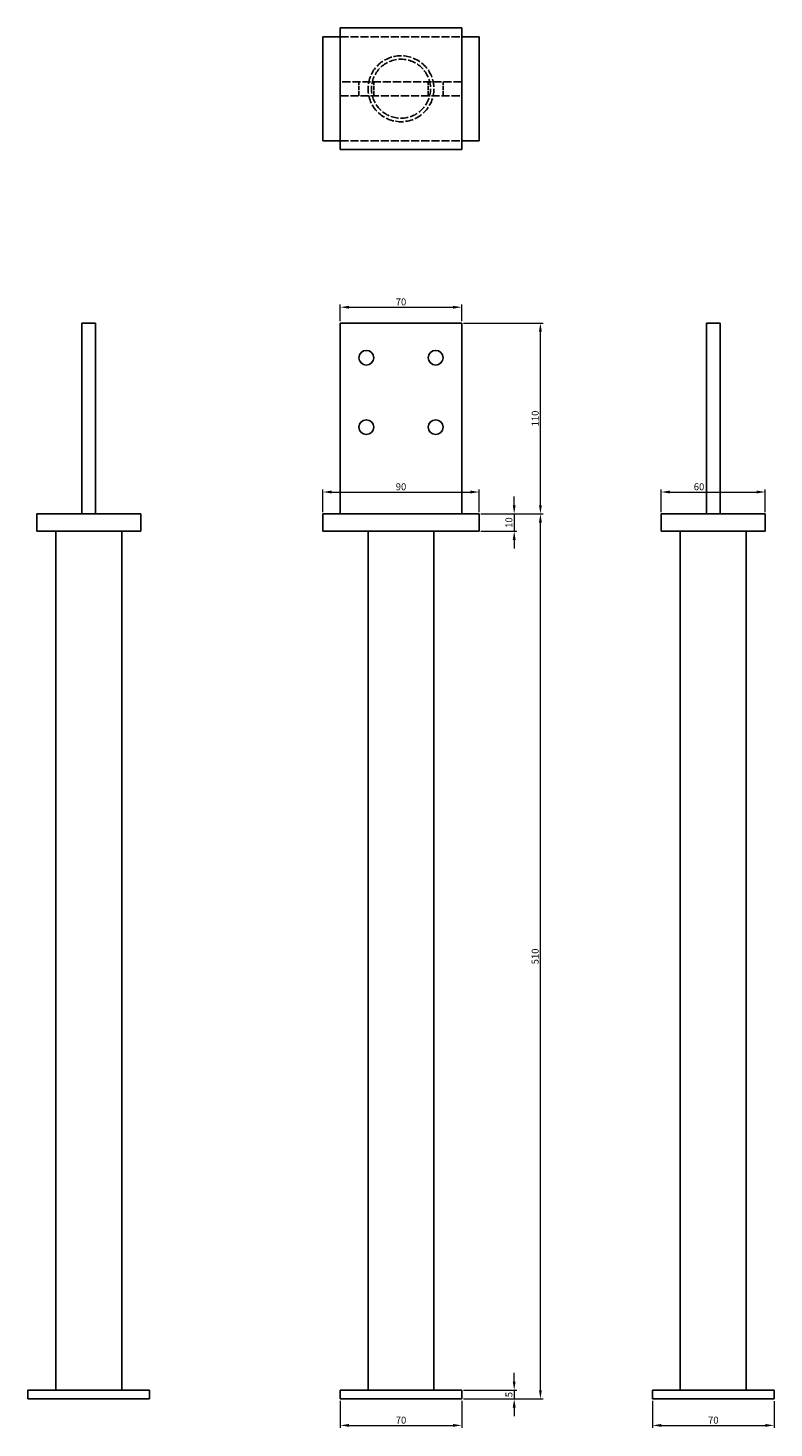
# Model space of a CAD drawing. Units: millimetres. Extents: x 1785 to 2251, y 532 to 1980.
# Drawn here: x 1785 to 2215, y 1173 to 1980 of the extents above; entities that cross this region are included whole.
import ezdxf

# ---------------------------------------------------------------- set-up
doc = ezdxf.new("R2010")
doc.units = ezdxf.units.MM
doc.linetypes.add('DASHED', pattern=[0.2067, 0.1654, -0.0413])
for name, color, linetype, lineweight in [('Dimensions', 1, 'Continuous', 20), ('Hidden', 6, 'DASHED', 25), ('Part', 7, 'Continuous', 25)]:
    doc.layers.add(name, color=color, linetype=linetype, lineweight=lineweight)
doc.styles.add('EU_style', font='arial.ttf')
doc.dimstyles.new('Dim_2D', dxfattribs={"dimtxt": 4, "dimasz": 5, "dimexe": 1.5, "dimexo": 1, "dimgap": 1, "dimtad": 1, "dimdec": 1, "dimdsep": 46, "dimtxsty": 'EU_style', "dimcen": 2.5, "dimclrd": 256, "dimclre": 256, "dimclrt": 256, "dimadec": 0, "dimazin": 0, "dimtfac": 1, "dimtdec": 1, "dimtmove": 0, "dimatfit": 3, "dimfxl": 0, "dimtolj": 1, "dimtzin": 0, "dimlwd": -1, "dimlwe": -1, "dimarcsym": 0})

# ---------------------------------------------------------------- blocks, each defined once
blk = doc.blocks.new('*D1')
at = {"layer": 'Defpoints', "color": 0}
for p in [(2035, 1819.11), (1965, 1810), (2035, 1810)]:
    blk.add_point(p, dxfattribs=at)
at = {"layer": 'Dimensions'}
for p, q in [((1965, 1811), (1965, 1820.61)), ((1970, 1819.11), (2030, 1819.11)), ((2035, 1811), (2035, 1820.61))]:
    blk.add_line(p, q, dxfattribs=at)
for points in [[(1970, 1819.94), (1970, 1818.28), (1965, 1819.11)], [(2030, 1819.94), (2030, 1818.28), (2035, 1819.11)]]:
    blk.add_solid(points, dxfattribs=at)
at = {"layer": 'Dimensions', "insert": (2000, 1822.15), "char_height": 4, "attachment_point": 5, "style": 'EU_style'}
blk.add_mtext('\\A1;70', dxfattribs=at)
blk = doc.blocks.new('*D2')
at = {"layer": 'Defpoints', "color": 0}
for p in [(1965, 1190), (2035, 1190), (2035, 1174.76)]:
    blk.add_point(p, dxfattribs=at)
at = {"layer": 'Dimensions'}
for p, q in [((1965, 1189), (1965, 1173.26)), ((2035, 1189), (2035, 1173.26)), ((1970, 1174.76), (2030, 1174.76))]:
    blk.add_line(p, q, dxfattribs=at)
for points in [[(1970, 1175.59), (1970, 1173.92), (1965, 1174.76)], [(2030, 1175.59), (2030, 1173.92), (2035, 1174.76)]]:
    blk.add_solid(points, dxfattribs=at)
at = {"layer": 'Dimensions', "insert": (2000, 1177.8), "char_height": 4, "attachment_point": 5, "style": 'EU_style'}
blk.add_mtext('\\A1;70', dxfattribs=at)
blk = doc.blocks.new('*D3')
at = {"layer": 'Defpoints', "color": 0}
for p in [(2035, 1810), (2080.36, 1810), (2045, 1700)]:
    blk.add_point(p, dxfattribs=at)
at = {"layer": 'Dimensions'}
for p, q in [((2036, 1810), (2081.86, 1810)), ((2080.36, 1705), (2080.36, 1805)), ((2046, 1700), (2081.86, 1700))]:
    blk.add_line(p, q, dxfattribs=at)
for points in [[(2079.52, 1805), (2081.19, 1805), (2080.36, 1810)], [(2079.52, 1705), (2081.19, 1705), (2080.36, 1700)]]:
    blk.add_solid(points, dxfattribs=at)
at = {"layer": 'Dimensions', "insert": (2077.31, 1755), "char_height": 4, "attachment_point": 5, "rotation": 90, "style": 'EU_style'}
blk.add_mtext('\\A1;110', dxfattribs=at)
blk = doc.blocks.new('*D4')
at = {"layer": 'Defpoints', "color": 0}
for p in [(2045, 1712.61), (1955, 1700), (2045, 1700)]:
    blk.add_point(p, dxfattribs=at)
at = {"layer": 'Dimensions'}
for p, q in [((1955, 1701), (1955, 1714.11)), ((1960, 1712.61), (2040, 1712.61)), ((2045, 1701), (2045, 1714.11))]:
    blk.add_line(p, q, dxfattribs=at)
for points in [[(1960, 1713.44), (1960, 1711.78), (1955, 1712.61)], [(2040, 1713.44), (2040, 1711.78), (2045, 1712.61)]]:
    blk.add_solid(points, dxfattribs=at)
at = {"layer": 'Dimensions', "insert": (2000, 1715.65), "char_height": 4, "attachment_point": 5, "style": 'EU_style'}
blk.add_mtext('\\A1;90', dxfattribs=at)
blk = doc.blocks.new('*D5')
at = {"layer": 'Defpoints', "color": 0}
for p in [(2145, 1190), (2215, 1189.68), (2215, 1174.76)]:
    blk.add_point(p, dxfattribs=at)
at = {"layer": 'Dimensions'}
for p, q in [((2145, 1189), (2145, 1173.26)), ((2215, 1188.68), (2215, 1173.26)), ((2150, 1174.76), (2210, 1174.76))]:
    blk.add_line(p, q, dxfattribs=at)
for points in [[(2150, 1175.59), (2150, 1173.92), (2145, 1174.76)], [(2210, 1175.59), (2210, 1173.92), (2215, 1174.76)]]:
    blk.add_solid(points, dxfattribs=at)
at = {"layer": 'Dimensions', "insert": (2180, 1177.8), "char_height": 4, "attachment_point": 5, "style": 'EU_style'}
blk.add_mtext('\\A1;70', dxfattribs=at)
blk = doc.blocks.new('*D6')
at = {"layer": 'Defpoints', "color": 0}
for p in [(2045, 1700), (2080.36, 1700), (2035, 1190)]:
    blk.add_point(p, dxfattribs=at)
at = {"layer": 'Dimensions'}
for p, q in [((2046, 1700), (2081.86, 1700)), ((2080.36, 1195), (2080.36, 1695)), ((2036, 1190), (2081.86, 1190))]:
    blk.add_line(p, q, dxfattribs=at)
for points in [[(2079.52, 1695), (2081.19, 1695), (2080.36, 1700)], [(2079.52, 1195), (2081.19, 1195), (2080.36, 1190)]]:
    blk.add_solid(points, dxfattribs=at)
at = {"layer": 'Dimensions', "insert": (2077.31, 1445), "char_height": 4, "attachment_point": 5, "rotation": 90, "style": 'EU_style'}
blk.add_mtext('\\A1;510', dxfattribs=at)
blk = doc.blocks.new('*D7')
at = {"layer": 'Defpoints', "color": 0}
for p in [(2210, 1712.61), (2150, 1700), (2210, 1700)]:
    blk.add_point(p, dxfattribs=at)
at = {"layer": 'Dimensions'}
for p, q in [((2150, 1701), (2150, 1714.11)), ((2155, 1712.61), (2205, 1712.61)), ((2210, 1701), (2210, 1714.11))]:
    blk.add_line(p, q, dxfattribs=at)
for points in [[(2155, 1713.44), (2155, 1711.78), (2150, 1712.61)], [(2205, 1713.44), (2205, 1711.78), (2210, 1712.61)]]:
    blk.add_solid(points, dxfattribs=at)
at = {"layer": 'Dimensions', "insert": (2171.78, 1715.65), "char_height": 4, "attachment_point": 5, "style": 'EU_style'}
blk.add_mtext('\\A1;60', dxfattribs=at)
blk = doc.blocks.new('*D8')
at = {"layer": 'Defpoints', "color": 0}
for p in [(2045, 1700), (2045, 1690), (2065.25, 1690)]:
    blk.add_point(p, dxfattribs=at)
at = {"layer": 'Dimensions'}
for p, q in [((2065.25, 1705), (2065.25, 1710)), ((2046, 1700), (2066.75, 1700)), ((2065.25, 1700), (2065.25, 1690)), ((2046, 1690), (2066.75, 1690)), ((2065.25, 1685), (2065.25, 1680))]:
    blk.add_line(p, q, dxfattribs=at)
for points in [[(2064.41, 1705), (2066.08, 1705), (2065.25, 1700)], [(2064.41, 1685), (2066.08, 1685), (2065.25, 1690)]]:
    blk.add_solid(points, dxfattribs=at)
at = {"layer": 'Dimensions', "insert": (2062.21, 1695), "char_height": 4, "attachment_point": 5, "rotation": 90, "style": 'EU_style'}
blk.add_mtext('\\A1;10', dxfattribs=at)
blk = doc.blocks.new('*D9')
at = {"layer": 'Defpoints', "color": 0}
for p in [(2035, 1195), (2045, 1190), (2065.25, 1190)]:
    blk.add_point(p, dxfattribs=at)
at = {"layer": 'Dimensions'}
for p, q in [((2065.25, 1200), (2065.25, 1205)), ((2036, 1195), (2066.75, 1195)), ((2065.25, 1195), (2065.25, 1190)), ((2046, 1190), (2066.75, 1190)), ((2065.25, 1185), (2065.25, 1180))]:
    blk.add_line(p, q, dxfattribs=at)
for points in [[(2064.41, 1200), (2066.08, 1200), (2065.25, 1195)], [(2064.41, 1185), (2066.08, 1185), (2065.25, 1190)]]:
    blk.add_solid(points, dxfattribs=at)
at = {"layer": 'Dimensions', "insert": (2062.21, 1192.5), "char_height": 4, "attachment_point": 5, "rotation": 90, "style": 'EU_style'}
blk.add_mtext('\\A1;5', dxfattribs=at)

msp = doc.modelspace()

# ---------------------------------------------------------------- linework, layer by layer
at = {"layer": 'Hidden', "ltscale": 28.221254}
for p, q in [((1965, 1975), (2035, 1975)), ((2035, 1949), (1965, 1949)), ((1965, 1941), (2035, 1941)), ((1965, 1915), (2035, 1915))]:
    msp.add_line(p, q, dxfattribs=at)
at = {"layer": 'Hidden', "ltscale": 15.237473}
for p, q in [((1975.75, 1941), (1975.75, 1949)), ((1984.25, 1941), (1984.25, 1949)), ((2015.75, 1941), (2015.75, 1949)), ((2024.25, 1941), (2024.25, 1949))]:
    msp.add_line(p, q, dxfattribs=at)
at = {"layer": 'Hidden', "ltscale": 27.502596}
msp.add_circle((2000, 1945), 19, dxfattribs=at)
at = {"layer": 'Hidden', "ltscale": 27.197859}
msp.add_circle((2000, 1945), 17, dxfattribs=at)
at = {"layer": 'Part'}
for p, q in [((1965, 1910), (1965, 1980)), ((1965, 1980), (2035, 1980)), ((2035, 1980), (2035, 1910)), ((1955, 1975), (1965, 1975)), ((1955, 1915), (1955, 1975)), ((2035, 1975), (2045, 1975)), ((2045, 1975), (2045, 1915)), ((1955, 1915), (1965, 1915)), ((2035, 1915), (2045, 1915)), ((1965, 1910), (2035, 1910)), ((1816, 1810), (1816, 1700)), ((1824, 1810), (1816, 1810)), ((1824, 1700), (1824, 1810)), ((1965, 1700), (1965, 1810)), ((1965, 1810), (2035, 1810)), ((2035, 1810), (2035, 1700)), ((2184, 1810), (2176, 1810)), ((2176, 1810), (2176, 1700)), ((2184, 1700), (2184, 1810)), ((1790, 1700), (1790, 1690)), ((1850, 1700), (1790, 1700)), ((1850, 1690), (1850, 1700)), ((1955, 1690), (1955, 1700)), ((1955, 1700), (2045, 1700)), ((2045, 1700), (2045, 1690)), ((2210, 1700), (2150, 1700)), ((2150, 1700), (2150, 1690)), ((2210, 1690), (2210, 1700)), ((1790, 1690), (1850, 1690)), ((1801, 1195), (1801, 1690)), ((1839, 1195), (1839, 1690)), ((1955, 1690), (2045, 1690)), ((1981, 1195), (1981, 1690)), ((2019, 1195), (2019, 1690)), ((2150, 1690), (2210, 1690)), ((2161, 1195), (2161, 1690)), ((2199, 1195), (2199, 1690)), ((1855, 1195), (1785, 1195)), ((1785, 1195), (1785, 1190)), ((1855, 1190), (1855, 1195)), ((2035, 1195), (1965, 1195)), ((1965, 1190), (1965, 1195)), ((2035, 1195), (2035, 1190)), ((2215, 1195), (2145, 1195)), ((2145, 1195), (2145, 1190)), ((2215, 1190), (2215, 1195)), ((1785, 1190), (1855, 1190)), ((1965, 1190), (2035, 1190)), ((2145, 1190), (2215, 1190))]:
    msp.add_line(p, q, dxfattribs=at)
for centre in [(1980, 1790), (2020, 1790), (1980, 1750), (2020, 1750)]:
    msp.add_circle(centre, 4.25, dxfattribs=at)

# ---------------------------------------------------------------- dimensions: what is measured, and where the dimension line sits
at = {"layer": 'Dimensions'}
for base, p1, p2, picture, middle in [((2035, 1819.11), (1965, 1810), (2035, 1810), '*D1', (2000, 1822.15)), ((2045, 1712.61), (1955, 1700), (2045, 1700), '*D4', (2000, 1715.65)), ((2035, 1174.76), (1965, 1190), (2035, 1190), '*D2', (2000, 1177.8)), ((2215, 1174.76), (2145, 1190), (2215, 1189.68), '*D5', (2180, 1177.8))]:
    dim = msp.add_linear_dim(base=base, p1=p1, p2=p2, dimstyle='Dim_2D', dxfattribs=at)
    dim.commit()
    dim.dimension.update_dxf_attribs({"geometry": picture, "text_midpoint": middle})
dim = msp.add_linear_dim(base=(2080.36, 1810), p1=(2045, 1700), p2=(2035, 1810), angle=90, dimstyle='Dim_2D', override={"dimdec": 0}, dxfattribs=at)
dim.commit()
dim.dimension.update_dxf_attribs({"geometry": '*D3', "text_midpoint": (2077.31, 1755)})
dim = msp.add_linear_dim(base=(2210, 1712.61), p1=(2150, 1700), p2=(2210, 1700), dimstyle='Dim_2D', dxfattribs=at)
dim.commit()
dim.dimension.update_dxf_attribs({"geometry": '*D7', "text_midpoint": (2171.78, 1712.61), "dimtype": 160})
for base, p1, p2, picture, middle in [((2065.25, 1690), (2045, 1700), (2045, 1690), '*D8', (2062.21, 1695)), ((2080.36, 1700), (2035, 1190), (2045, 1700), '*D6', (2077.31, 1445)), ((2065.25, 1190), (2035, 1195), (2045, 1190), '*D9', (2062.21, 1192.5))]:
    dim = msp.add_linear_dim(base=base, p1=p1, p2=p2, angle=90, dimstyle='Dim_2D', dxfattribs=at)
    dim.commit()
    dim.dimension.update_dxf_attribs({"geometry": picture, "text_midpoint": middle})

doc.saveas('drawing.dxf')
